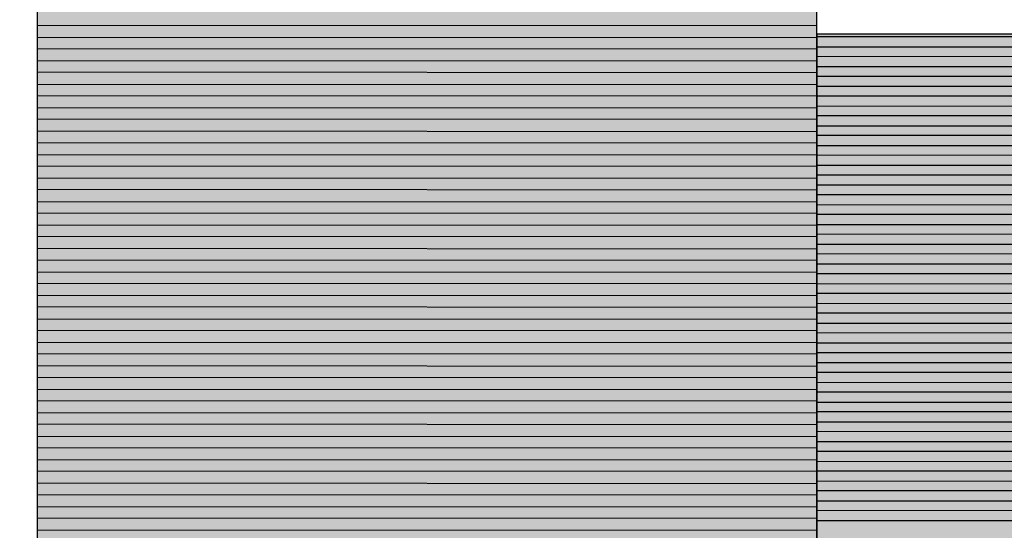
# Model space of a CAD drawing. Units: millimetres. Extents: x -155 to 155, y -111 to 111.
# Drawn here: x -142 to -126, y 40 to 49 of the extents above; entities that cross this region are included whole.
import ezdxf

# ---------------------------------------------------------------- set-up
doc = ezdxf.new("R2010")
doc.units = ezdxf.units.MM
doc.header["$MEASUREMENT"] = 0
doc.layers.add('Layer 1', color=7, linetype='Continuous')

msp = doc.modelspace()

# ---------------------------------------------------------------- hatches: boundary and pattern name
at = {"layer": 'Layer 1', "true_color": 0x343434}
h = msp.add_hatch(color=250, dxfattribs=at)
edge = h.paths.add_edge_path()
edge.add_spline(control_points=[(-142.1973, 49.2151), (-142.1973, 49.2151), (-128.8934, 49.2091), (-128.8934, 49.2091), (-128.8934, 49.2091), (-128.8934, 48.6087), (-128.8934, 48.6087), (-128.8934, 48.6087), (-142.1973, 48.6147), (-142.1973, 48.6147), (-142.1973, 48.6147), (-142.1973, 49.2151), (-142.1973, 49.2151)], knot_values=[0, 0, 0, 0, 0.25, 0.25, 0.25, 0.5, 0.5, 0.5, 0.75, 0.75, 0.75, 1, 1, 1, 1], degree=3, periodic=1)
at = {"layer": 'Layer 1', "true_color": 0x3b3b3b}
h = msp.add_hatch(color=250, dxfattribs=at)
edge = h.paths.add_edge_path()
edge.add_spline(control_points=[(-142.1973, 48.8149), (-142.1973, 48.8149), (-128.8934, 48.8089), (-128.8934, 48.8089), (-128.8934, 48.8089), (-128.8934, 48.2085), (-128.8934, 48.2085), (-128.8934, 48.2085), (-142.1973, 48.2145), (-142.1973, 48.2145), (-142.1973, 48.2145), (-142.1973, 48.8149), (-142.1973, 48.8149)], knot_values=[0, 0, 0, 0, 0.25, 0.25, 0.25, 0.5, 0.5, 0.5, 0.75, 0.75, 0.75, 1, 1, 1, 1], degree=3, periodic=1)
at = {"layer": 'Layer 1', "true_color": 0x151515}
h = msp.add_hatch(color=250, dxfattribs=at)
edge = h.paths.add_edge_path()
edge.add_spline(control_points=[(-122.6237, 48.4492), (-122.6237, 48.4492), (-128.8934, 48.4508), (-128.8934, 48.4508), (-128.8934, 48.4508), (-128.8934, 48.6674), (-128.8934, 48.6674), (-128.8934, 48.6674), (-122.6237, 48.6674), (-122.6237, 48.6674), (-122.6237, 48.6674), (-122.6237, 48.4492), (-122.6237, 48.4492)], knot_values=[0, 0, 0, 0, 0.25, 0.25, 0.25, 0.5, 0.5, 0.5, 0.75, 0.75, 0.75, 1, 1, 1, 1], degree=3, periodic=1)
at = {"layer": 'Layer 1', "true_color": 0x1f1f1f}
h = msp.add_hatch(color=250, dxfattribs=at)
edge = h.paths.add_edge_path()
edge.add_spline(control_points=[(-128.8934, 48.6191), (-128.8934, 48.6191), (-122.6237, 48.6175), (-122.6237, 48.6175), (-122.6237, 48.6175), (-122.6237, 48.1125), (-122.6237, 48.1125), (-122.6237, 48.1125), (-128.8934, 48.1141), (-128.8934, 48.1141), (-128.8934, 48.1141), (-128.8934, 48.6191), (-128.8934, 48.6191)], knot_values=[0, 0, 0, 0, 0.25, 0.25, 0.25, 0.5, 0.5, 0.5, 0.75, 0.75, 0.75, 1, 1, 1, 1], degree=3, periodic=1)
at = {"layer": 'Layer 1', "true_color": 0x424242}
h = msp.add_hatch(color=250, dxfattribs=at)
edge = h.paths.add_edge_path()
edge.add_spline(control_points=[(-142.1973, 48.4146), (-142.1973, 48.4146), (-128.8934, 48.4086), (-128.8934, 48.4086), (-128.8934, 48.4086), (-128.8934, 47.8082), (-128.8934, 47.8082), (-128.8934, 47.8082), (-142.1973, 47.8142), (-142.1973, 47.8142), (-142.1973, 47.8142), (-142.1973, 48.4146), (-142.1973, 48.4146)], knot_values=[0, 0, 0, 0, 0.25, 0.25, 0.25, 0.5, 0.5, 0.5, 0.75, 0.75, 0.75, 1, 1, 1, 1], degree=3, periodic=1)
at = {"layer": 'Layer 1', "true_color": 0x2a2a2a}
h = msp.add_hatch(color=250, dxfattribs=at)
edge = h.paths.add_edge_path()
edge.add_spline(control_points=[(-128.8934, 48.2824), (-128.8934, 48.2824), (-122.6237, 48.2809), (-122.6237, 48.2809), (-122.6237, 48.2809), (-122.6237, 47.7759), (-122.6237, 47.7759), (-122.6237, 47.7759), (-128.8934, 47.7774), (-128.8934, 47.7774), (-128.8934, 47.7774), (-128.8934, 48.2824), (-128.8934, 48.2824)], knot_values=[0, 0, 0, 0, 0.25, 0.25, 0.25, 0.5, 0.5, 0.5, 0.75, 0.75, 0.75, 1, 1, 1, 1], degree=3, periodic=1)
at = {"layer": 'Layer 1', "true_color": 0x494949}
h = msp.add_hatch(color=251, dxfattribs=at)
edge = h.paths.add_edge_path()
edge.add_spline(control_points=[(-142.1973, 48.0143), (-142.1973, 48.0143), (-128.8934, 48.0084), (-128.8934, 48.0084), (-128.8934, 48.0084), (-128.8934, 47.408), (-128.8934, 47.408), (-128.8934, 47.408), (-142.1973, 47.414), (-142.1973, 47.414), (-142.1973, 47.414), (-142.1973, 48.0143), (-142.1973, 48.0143)], knot_values=[0, 0, 0, 0, 0.25, 0.25, 0.25, 0.5, 0.5, 0.5, 0.75, 0.75, 0.75, 1, 1, 1, 1], degree=3, periodic=1)
at = {"layer": 'Layer 1', "true_color": 0x343434}
h = msp.add_hatch(color=250, dxfattribs=at)
edge = h.paths.add_edge_path()
edge.add_spline(control_points=[(-128.8934, 47.9458), (-128.8934, 47.9458), (-122.6237, 47.9442), (-122.6237, 47.9442), (-122.6237, 47.9442), (-122.6237, 47.4392), (-122.6237, 47.4392), (-122.6237, 47.4392), (-128.8934, 47.4408), (-128.8934, 47.4408), (-128.8934, 47.4408), (-128.8934, 47.9458), (-128.8934, 47.9458)], knot_values=[0, 0, 0, 0, 0.25, 0.25, 0.25, 0.5, 0.5, 0.5, 0.75, 0.75, 0.75, 1, 1, 1, 1], degree=3, periodic=1)
at = {"layer": 'Layer 1', "true_color": 0x4f4f4f}
h = msp.add_hatch(color=251, dxfattribs=at)
edge = h.paths.add_edge_path()
edge.add_spline(control_points=[(-142.1973, 47.6141), (-142.1973, 47.6141), (-128.8934, 47.6081), (-128.8934, 47.6081), (-128.8934, 47.6081), (-128.8934, 47.0077), (-128.8934, 47.0077), (-128.8934, 47.0077), (-142.1973, 47.0137), (-142.1973, 47.0137), (-142.1973, 47.0137), (-142.1973, 47.6141), (-142.1973, 47.6141)], knot_values=[0, 0, 0, 0, 0.25, 0.25, 0.25, 0.5, 0.5, 0.5, 0.75, 0.75, 0.75, 1, 1, 1, 1], degree=3, periodic=1)
at = {"layer": 'Layer 1', "true_color": 0x3b3b3b}
h = msp.add_hatch(color=250, dxfattribs=at)
edge = h.paths.add_edge_path()
edge.add_spline(control_points=[(-128.8934, 47.6091), (-128.8934, 47.6091), (-122.6237, 47.6076), (-122.6237, 47.6076), (-122.6237, 47.6076), (-122.6237, 47.1026), (-122.6237, 47.1026), (-122.6237, 47.1026), (-128.8934, 47.1041), (-128.8934, 47.1041), (-128.8934, 47.1041), (-128.8934, 47.6091), (-128.8934, 47.6091)], knot_values=[0, 0, 0, 0, 0.25, 0.25, 0.25, 0.5, 0.5, 0.5, 0.75, 0.75, 0.75, 1, 1, 1, 1], degree=3, periodic=1)
at = {"layer": 'Layer 1', "true_color": 0x565656}
h = msp.add_hatch(color=251, dxfattribs=at)
edge = h.paths.add_edge_path()
edge.add_spline(control_points=[(-142.1973, 47.2138), (-142.1973, 47.2138), (-128.8934, 47.2078), (-128.8934, 47.2078), (-128.8934, 47.2078), (-128.8934, 46.6074), (-128.8934, 46.6074), (-128.8934, 46.6074), (-142.1973, 46.6134), (-142.1973, 46.6134), (-142.1973, 46.6134), (-142.1973, 47.2138), (-142.1973, 47.2138)], knot_values=[0, 0, 0, 0, 0.25, 0.25, 0.25, 0.5, 0.5, 0.5, 0.75, 0.75, 0.75, 1, 1, 1, 1], degree=3, periodic=1)
at = {"layer": 'Layer 1', "true_color": 0x424242}
h = msp.add_hatch(color=250, dxfattribs=at)
edge = h.paths.add_edge_path()
edge.add_spline(control_points=[(-128.8934, 47.2725), (-128.8934, 47.2725), (-122.6237, 47.2709), (-122.6237, 47.2709), (-122.6237, 47.2709), (-122.6237, 46.7659), (-122.6237, 46.7659), (-122.6237, 46.7659), (-128.8934, 46.7675), (-128.8934, 46.7675), (-128.8934, 46.7675), (-128.8934, 47.2725), (-128.8934, 47.2725)], knot_values=[0, 0, 0, 0, 0.25, 0.25, 0.25, 0.5, 0.5, 0.5, 0.75, 0.75, 0.75, 1, 1, 1, 1], degree=3, periodic=1)
at = {"layer": 'Layer 1', "true_color": 0x494949}
h = msp.add_hatch(color=251, dxfattribs=at)
edge = h.paths.add_edge_path()
edge.add_spline(control_points=[(-128.8934, 46.9358), (-128.8934, 46.9358), (-122.6237, 46.9342), (-122.6237, 46.9342), (-122.6237, 46.9342), (-122.6237, 46.4292), (-122.6237, 46.4292), (-122.6237, 46.4292), (-128.8934, 46.4308), (-128.8934, 46.4308), (-128.8934, 46.4308), (-128.8934, 46.9358), (-128.8934, 46.9358)], knot_values=[0, 0, 0, 0, 0.25, 0.25, 0.25, 0.5, 0.5, 0.5, 0.75, 0.75, 0.75, 1, 1, 1, 1], degree=3, periodic=1)
at = {"layer": 'Layer 1', "true_color": 0x5d5d5d}
h = msp.add_hatch(color=251, dxfattribs=at)
edge = h.paths.add_edge_path()
edge.add_spline(control_points=[(-142.1973, 46.8136), (-142.1973, 46.8136), (-128.8934, 46.8076), (-128.8934, 46.8076), (-128.8934, 46.8076), (-128.8934, 46.2072), (-128.8934, 46.2072), (-128.8934, 46.2072), (-142.1973, 46.2132), (-142.1973, 46.2132), (-142.1973, 46.2132), (-142.1973, 46.8136), (-142.1973, 46.8136)], knot_values=[0, 0, 0, 0, 0.25, 0.25, 0.25, 0.5, 0.5, 0.5, 0.75, 0.75, 0.75, 1, 1, 1, 1], degree=3, periodic=1)
at = {"layer": 'Layer 1', "true_color": 0x4f4f4f}
h = msp.add_hatch(color=251, dxfattribs=at)
edge = h.paths.add_edge_path()
edge.add_spline(control_points=[(-128.8934, 46.5991), (-128.8934, 46.5991), (-122.6237, 46.5976), (-122.6237, 46.5976), (-122.6237, 46.5976), (-122.6237, 46.0926), (-122.6237, 46.0926), (-122.6237, 46.0926), (-128.8934, 46.0941), (-128.8934, 46.0941), (-128.8934, 46.0941), (-128.8934, 46.5991), (-128.8934, 46.5991)], knot_values=[0, 0, 0, 0, 0.25, 0.25, 0.25, 0.5, 0.5, 0.5, 0.75, 0.75, 0.75, 1, 1, 1, 1], degree=3, periodic=1)
at = {"layer": 'Layer 1', "true_color": 0x646464}
h = msp.add_hatch(color=251, dxfattribs=at)
edge = h.paths.add_edge_path()
edge.add_spline(control_points=[(-142.1973, 46.4133), (-142.1973, 46.4133), (-128.8934, 46.4073), (-128.8934, 46.4073), (-128.8934, 46.4073), (-128.8934, 45.8069), (-128.8934, 45.8069), (-128.8934, 45.8069), (-142.1973, 45.8129), (-142.1973, 45.8129), (-142.1973, 45.8129), (-142.1973, 46.4133), (-142.1973, 46.4133)], knot_values=[0, 0, 0, 0, 0.25, 0.25, 0.25, 0.5, 0.5, 0.5, 0.75, 0.75, 0.75, 1, 1, 1, 1], degree=3, periodic=1)
at = {"layer": 'Layer 1', "true_color": 0x565656}
h = msp.add_hatch(color=251, dxfattribs=at)
edge = h.paths.add_edge_path()
edge.add_spline(control_points=[(-128.8934, 46.2625), (-128.8934, 46.2625), (-122.6237, 46.2609), (-122.6237, 46.2609), (-122.6237, 46.2609), (-122.6237, 45.7559), (-122.6237, 45.7559), (-122.6237, 45.7559), (-128.8934, 45.7575), (-128.8934, 45.7575), (-128.8934, 45.7575), (-128.8934, 46.2625), (-128.8934, 46.2625)], knot_values=[0, 0, 0, 0, 0.25, 0.25, 0.25, 0.5, 0.5, 0.5, 0.75, 0.75, 0.75, 1, 1, 1, 1], degree=3, periodic=1)
at = {"layer": 'Layer 1', "true_color": 0x6b6b6b}
h = msp.add_hatch(color=251, dxfattribs=at)
edge = h.paths.add_edge_path()
edge.add_spline(control_points=[(-142.1973, 46.013), (-142.1973, 46.013), (-128.8934, 46.0071), (-128.8934, 46.0071), (-128.8934, 46.0071), (-128.8934, 45.4067), (-128.8934, 45.4067), (-128.8934, 45.4067), (-142.1973, 45.4127), (-142.1973, 45.4127), (-142.1973, 45.4127), (-142.1973, 46.013), (-142.1973, 46.013)], knot_values=[0, 0, 0, 0, 0.25, 0.25, 0.25, 0.5, 0.5, 0.5, 0.75, 0.75, 0.75, 1, 1, 1, 1], degree=3, periodic=1)
at = {"layer": 'Layer 1', "true_color": 0x5d5d5d}
h = msp.add_hatch(color=251, dxfattribs=at)
edge = h.paths.add_edge_path()
edge.add_spline(control_points=[(-128.8934, 45.9258), (-128.8934, 45.9258), (-122.6237, 45.9242), (-122.6237, 45.9242), (-122.6237, 45.9242), (-122.6237, 45.4192), (-122.6237, 45.4192), (-122.6237, 45.4192), (-128.8934, 45.4208), (-128.8934, 45.4208), (-128.8934, 45.4208), (-128.8934, 45.9258), (-128.8934, 45.9258)], knot_values=[0, 0, 0, 0, 0.25, 0.25, 0.25, 0.5, 0.5, 0.5, 0.75, 0.75, 0.75, 1, 1, 1, 1], degree=3, periodic=1)
at = {"layer": 'Layer 1', "true_color": 0x727272}
h = msp.add_hatch(color=8, dxfattribs=at)
edge = h.paths.add_edge_path()
edge.add_spline(control_points=[(-142.1973, 45.6128), (-142.1973, 45.6128), (-128.8934, 45.6068), (-128.8934, 45.6068), (-128.8934, 45.6068), (-128.8934, 45.0064), (-128.8934, 45.0064), (-128.8934, 45.0064), (-142.1973, 45.0124), (-142.1973, 45.0124), (-142.1973, 45.0124), (-142.1973, 45.6128), (-142.1973, 45.6128)], knot_values=[0, 0, 0, 0, 0.25, 0.25, 0.25, 0.5, 0.5, 0.5, 0.75, 0.75, 0.75, 1, 1, 1, 1], degree=3, periodic=1)
at = {"layer": 'Layer 1', "true_color": 0x646464}
h = msp.add_hatch(color=251, dxfattribs=at)
edge = h.paths.add_edge_path()
edge.add_spline(control_points=[(-128.8934, 45.5891), (-128.8934, 45.5891), (-122.6237, 45.5876), (-122.6237, 45.5876), (-122.6237, 45.5876), (-122.6237, 45.0826), (-122.6237, 45.0826), (-122.6237, 45.0826), (-128.8934, 45.0842), (-128.8934, 45.0842), (-128.8934, 45.0842), (-128.8934, 45.5891), (-128.8934, 45.5891)], knot_values=[0, 0, 0, 0, 0.25, 0.25, 0.25, 0.5, 0.5, 0.5, 0.75, 0.75, 0.75, 1, 1, 1, 1], degree=3, periodic=1)
at = {"layer": 'Layer 1', "true_color": 0x797979}
h = msp.add_hatch(color=8, dxfattribs=at)
edge = h.paths.add_edge_path()
edge.add_spline(control_points=[(-142.1973, 45.2125), (-142.1973, 45.2125), (-128.8934, 45.2065), (-128.8934, 45.2065), (-128.8934, 45.2065), (-128.8934, 44.6062), (-128.8934, 44.6062), (-128.8934, 44.6062), (-142.1973, 44.6121), (-142.1973, 44.6121), (-142.1973, 44.6121), (-142.1973, 45.2125), (-142.1973, 45.2125)], knot_values=[0, 0, 0, 0, 0.25, 0.25, 0.25, 0.5, 0.5, 0.5, 0.75, 0.75, 0.75, 1, 1, 1, 1], degree=3, periodic=1)
at = {"layer": 'Layer 1', "true_color": 0x6b6b6b}
h = msp.add_hatch(color=251, dxfattribs=at)
edge = h.paths.add_edge_path()
edge.add_spline(control_points=[(-128.8934, 45.2525), (-128.8934, 45.2525), (-122.6237, 45.2509), (-122.6237, 45.2509), (-122.6237, 45.2509), (-122.6237, 44.7459), (-122.6237, 44.7459), (-122.6237, 44.7459), (-128.8934, 44.7475), (-128.8934, 44.7475), (-128.8934, 44.7475), (-128.8934, 45.2525), (-128.8934, 45.2525)], knot_values=[0, 0, 0, 0, 0.25, 0.25, 0.25, 0.5, 0.5, 0.5, 0.75, 0.75, 0.75, 1, 1, 1, 1], degree=3, periodic=1)
at = {"layer": 'Layer 1', "true_color": 0x727272}
h = msp.add_hatch(color=8, dxfattribs=at)
edge = h.paths.add_edge_path()
edge.add_spline(control_points=[(-128.8934, 44.9158), (-128.8934, 44.9158), (-122.6237, 44.9143), (-122.6237, 44.9143), (-122.6237, 44.9143), (-122.6237, 44.4093), (-122.6237, 44.4093), (-122.6237, 44.4093), (-128.8934, 44.4108), (-128.8934, 44.4108), (-128.8934, 44.4108), (-128.8934, 44.9158), (-128.8934, 44.9158)], knot_values=[0, 0, 0, 0, 0.25, 0.25, 0.25, 0.5, 0.5, 0.5, 0.75, 0.75, 0.75, 1, 1, 1, 1], degree=3, periodic=1)
at = {"layer": 'Layer 1', "true_color": 0x808080}
h = msp.add_hatch(color=8, dxfattribs=at)
edge = h.paths.add_edge_path()
edge.add_spline(control_points=[(-142.1973, 44.8123), (-142.1973, 44.8123), (-128.8934, 44.8063), (-128.8934, 44.8063), (-128.8934, 44.8063), (-128.8934, 44.2059), (-128.8934, 44.2059), (-128.8934, 44.2059), (-142.1973, 44.2119), (-142.1973, 44.2119), (-142.1973, 44.2119), (-142.1973, 44.8123), (-142.1973, 44.8123)], knot_values=[0, 0, 0, 0, 0.25, 0.25, 0.25, 0.5, 0.5, 0.5, 0.75, 0.75, 0.75, 1, 1, 1, 1], degree=3, periodic=1)
at = {"layer": 'Layer 1', "true_color": 0x797979}
h = msp.add_hatch(color=8, dxfattribs=at)
edge = h.paths.add_edge_path()
edge.add_spline(control_points=[(-128.8934, 44.5792), (-128.8934, 44.5792), (-122.6237, 44.5776), (-122.6237, 44.5776), (-122.6237, 44.5776), (-122.6237, 44.0726), (-122.6237, 44.0726), (-122.6237, 44.0726), (-128.8934, 44.0742), (-128.8934, 44.0742), (-128.8934, 44.0742), (-128.8934, 44.5792), (-128.8934, 44.5792)], knot_values=[0, 0, 0, 0, 0.25, 0.25, 0.25, 0.5, 0.5, 0.5, 0.75, 0.75, 0.75, 1, 1, 1, 1], degree=3, periodic=1)
at = {"layer": 'Layer 1', "true_color": 0x878787}
h = msp.add_hatch(color=252, dxfattribs=at)
edge = h.paths.add_edge_path()
edge.add_spline(control_points=[(-142.1973, 44.412), (-142.1973, 44.412), (-128.8934, 44.406), (-128.8934, 44.406), (-128.8934, 44.406), (-128.8934, 43.8056), (-128.8934, 43.8056), (-128.8934, 43.8056), (-142.1973, 43.8116), (-142.1973, 43.8116), (-142.1973, 43.8116), (-142.1973, 44.412), (-142.1973, 44.412)], knot_values=[0, 0, 0, 0, 0.25, 0.25, 0.25, 0.5, 0.5, 0.5, 0.75, 0.75, 0.75, 1, 1, 1, 1], degree=3, periodic=1)
at = {"layer": 'Layer 1', "true_color": 0x808080}
h = msp.add_hatch(color=8, dxfattribs=at)
edge = h.paths.add_edge_path()
edge.add_spline(control_points=[(-128.8934, 44.2425), (-128.8934, 44.2425), (-122.6237, 44.2409), (-122.6237, 44.2409), (-122.6237, 44.2409), (-122.6237, 43.7359), (-122.6237, 43.7359), (-122.6237, 43.7359), (-128.8934, 43.7375), (-128.8934, 43.7375), (-128.8934, 43.7375), (-128.8934, 44.2425), (-128.8934, 44.2425)], knot_values=[0, 0, 0, 0, 0.25, 0.25, 0.25, 0.5, 0.5, 0.5, 0.75, 0.75, 0.75, 1, 1, 1, 1], degree=3, periodic=1)
at = {"layer": 'Layer 1', "true_color": 0x8e8e8e}
h = msp.add_hatch(color=252, dxfattribs=at)
edge = h.paths.add_edge_path()
edge.add_spline(control_points=[(-142.1973, 44.0118), (-142.1973, 44.0118), (-128.8934, 44.0058), (-128.8934, 44.0058), (-128.8934, 44.0058), (-128.8934, 43.4054), (-128.8934, 43.4054), (-128.8934, 43.4054), (-142.1973, 43.4114), (-142.1973, 43.4114), (-142.1973, 43.4114), (-142.1973, 44.0118), (-142.1973, 44.0118)], knot_values=[0, 0, 0, 0, 0.25, 0.25, 0.25, 0.5, 0.5, 0.5, 0.75, 0.75, 0.75, 1, 1, 1, 1], degree=3, periodic=1)
at = {"layer": 'Layer 1', "true_color": 0x878787}
h = msp.add_hatch(color=252, dxfattribs=at)
edge = h.paths.add_edge_path()
edge.add_spline(control_points=[(-128.8934, 43.9058), (-128.8934, 43.9058), (-122.6237, 43.9043), (-122.6237, 43.9043), (-122.6237, 43.9043), (-122.6237, 43.3993), (-122.6237, 43.3993), (-122.6237, 43.3993), (-128.8934, 43.4008), (-128.8934, 43.4008), (-128.8934, 43.4008), (-128.8934, 43.9058), (-128.8934, 43.9058)], knot_values=[0, 0, 0, 0, 0.25, 0.25, 0.25, 0.5, 0.5, 0.5, 0.75, 0.75, 0.75, 1, 1, 1, 1], degree=3, periodic=1)
at = {"layer": 'Layer 1', "true_color": 0x959595}
h = msp.add_hatch(color=252, dxfattribs=at)
edge = h.paths.add_edge_path()
edge.add_spline(control_points=[(-142.1973, 43.6115), (-142.1973, 43.6115), (-128.8934, 43.6055), (-128.8934, 43.6055), (-128.8934, 43.6055), (-128.8934, 43.0051), (-128.8934, 43.0051), (-128.8934, 43.0051), (-142.1973, 43.0111), (-142.1973, 43.0111), (-142.1973, 43.0111), (-142.1973, 43.6115), (-142.1973, 43.6115)], knot_values=[0, 0, 0, 0, 0.25, 0.25, 0.25, 0.5, 0.5, 0.5, 0.75, 0.75, 0.75, 1, 1, 1, 1], degree=3, periodic=1)
at = {"layer": 'Layer 1', "true_color": 0x8e8e8e}
h = msp.add_hatch(color=252, dxfattribs=at)
edge = h.paths.add_edge_path()
edge.add_spline(control_points=[(-128.8934, 43.5692), (-128.8934, 43.5692), (-122.6237, 43.5676), (-122.6237, 43.5676), (-122.6237, 43.5676), (-122.6237, 43.0626), (-122.6237, 43.0626), (-122.6237, 43.0626), (-128.8934, 43.0642), (-128.8934, 43.0642), (-128.8934, 43.0642), (-128.8934, 43.5692), (-128.8934, 43.5692)], knot_values=[0, 0, 0, 0, 0.25, 0.25, 0.25, 0.5, 0.5, 0.5, 0.75, 0.75, 0.75, 1, 1, 1, 1], degree=3, periodic=1)
at = {"layer": 'Layer 1', "true_color": 0x999999}
h = msp.add_hatch(color=253, dxfattribs=at)
edge = h.paths.add_edge_path()
edge.add_spline(control_points=[(-142.1973, 43.2112), (-142.1973, 43.2112), (-128.8934, 43.2053), (-128.8934, 43.2053), (-128.8934, 43.2053), (-128.8934, 42.6049), (-128.8934, 42.6049), (-128.8934, 42.6049), (-142.1973, 42.6109), (-142.1973, 42.6109), (-142.1973, 42.6109), (-142.1973, 43.2112), (-142.1973, 43.2112)], knot_values=[0, 0, 0, 0, 0.25, 0.25, 0.25, 0.5, 0.5, 0.5, 0.75, 0.75, 0.75, 1, 1, 1, 1], degree=3, periodic=1)
at = {"layer": 'Layer 1', "true_color": 0x959595}
h = msp.add_hatch(color=252, dxfattribs=at)
edge = h.paths.add_edge_path()
edge.add_spline(control_points=[(-128.8934, 43.2325), (-128.8934, 43.2325), (-122.6237, 43.2309), (-122.6237, 43.2309), (-122.6237, 43.2309), (-122.6237, 42.726), (-122.6237, 42.726), (-122.6237, 42.726), (-128.8934, 42.7275), (-128.8934, 42.7275), (-128.8934, 42.7275), (-128.8934, 43.2325), (-128.8934, 43.2325)], knot_values=[0, 0, 0, 0, 0.25, 0.25, 0.25, 0.5, 0.5, 0.5, 0.75, 0.75, 0.75, 1, 1, 1, 1], degree=3, periodic=1)
at = {"layer": 'Layer 1', "true_color": 0x999999}
h = msp.add_hatch(color=253, dxfattribs=at)
edge = h.paths.add_edge_path()
edge.add_spline(control_points=[(-128.8934, 42.8958), (-128.8934, 42.8958), (-122.6237, 42.8943), (-122.6237, 42.8943), (-122.6237, 42.8943), (-122.6237, 42.3893), (-122.6237, 42.3893), (-122.6237, 42.3893), (-128.8934, 42.3909), (-128.8934, 42.3909), (-128.8934, 42.3909), (-128.8934, 42.8958), (-128.8934, 42.8958)], knot_values=[0, 0, 0, 0, 0.25, 0.25, 0.25, 0.5, 0.5, 0.5, 0.75, 0.75, 0.75, 1, 1, 1, 1], degree=3, periodic=1)
h = msp.add_hatch(color=253, dxfattribs=at)
edge = h.paths.add_edge_path()
edge.add_spline(control_points=[(-142.1973, 42.811), (-142.1973, 42.811), (-128.8934, 42.805), (-128.8934, 42.805), (-128.8934, 42.805), (-128.8934, 42.2046), (-128.8934, 42.2046), (-128.8934, 42.2046), (-142.1973, 42.2106), (-142.1973, 42.2106), (-142.1973, 42.2106), (-142.1973, 42.811), (-142.1973, 42.811)], knot_values=[0, 0, 0, 0, 0.25, 0.25, 0.25, 0.5, 0.5, 0.5, 0.75, 0.75, 0.75, 1, 1, 1, 1], degree=3, periodic=1)
h = msp.add_hatch(color=253, dxfattribs=at)
edge = h.paths.add_edge_path()
edge.add_spline(control_points=[(-128.8934, 42.5592), (-128.8934, 42.5592), (-122.6237, 42.5576), (-122.6237, 42.5576), (-122.6237, 42.5576), (-122.6237, 42.0526), (-122.6237, 42.0526), (-122.6237, 42.0526), (-128.8934, 42.0542), (-128.8934, 42.0542), (-128.8934, 42.0542), (-128.8934, 42.5592), (-128.8934, 42.5592)], knot_values=[0, 0, 0, 0, 0.25, 0.25, 0.25, 0.5, 0.5, 0.5, 0.75, 0.75, 0.75, 1, 1, 1, 1], degree=3, periodic=1)
h = msp.add_hatch(color=253, dxfattribs=at)
edge = h.paths.add_edge_path()
edge.add_spline(control_points=[(-142.1973, 42.4107), (-142.1973, 42.4107), (-128.8934, 42.4047), (-128.8934, 42.4047), (-128.8934, 42.4047), (-128.8934, 41.8044), (-128.8934, 41.8044), (-128.8934, 41.8044), (-142.1973, 41.8103), (-142.1973, 41.8103), (-142.1973, 41.8103), (-142.1973, 42.4107), (-142.1973, 42.4107)], knot_values=[0, 0, 0, 0, 0.25, 0.25, 0.25, 0.5, 0.5, 0.5, 0.75, 0.75, 0.75, 1, 1, 1, 1], degree=3, periodic=1)
h = msp.add_hatch(color=253, dxfattribs=at)
edge = h.paths.add_edge_path()
edge.add_spline(control_points=[(-128.8934, 42.2225), (-128.8934, 42.2225), (-122.6237, 42.221), (-122.6237, 42.221), (-122.6237, 42.221), (-122.6237, 41.716), (-122.6237, 41.716), (-122.6237, 41.716), (-128.8934, 41.7175), (-128.8934, 41.7175), (-128.8934, 41.7175), (-128.8934, 42.2225), (-128.8934, 42.2225)], knot_values=[0, 0, 0, 0, 0.25, 0.25, 0.25, 0.5, 0.5, 0.5, 0.75, 0.75, 0.75, 1, 1, 1, 1], degree=3, periodic=1)
h = msp.add_hatch(color=253, dxfattribs=at)
edge = h.paths.add_edge_path()
edge.add_spline(control_points=[(-142.1973, 42.0105), (-142.1973, 42.0105), (-128.8934, 42.0045), (-128.8934, 42.0045), (-128.8934, 42.0045), (-128.8934, 41.4041), (-128.8934, 41.4041), (-128.8934, 41.4041), (-142.1973, 41.4101), (-142.1973, 41.4101), (-142.1973, 41.4101), (-142.1973, 42.0105), (-142.1973, 42.0105)], knot_values=[0, 0, 0, 0, 0.25, 0.25, 0.25, 0.5, 0.5, 0.5, 0.75, 0.75, 0.75, 1, 1, 1, 1], degree=3, periodic=1)
h = msp.add_hatch(color=253, dxfattribs=at)
edge = h.paths.add_edge_path()
edge.add_spline(control_points=[(-128.8934, 41.8859), (-128.8934, 41.8859), (-122.6237, 41.8843), (-122.6237, 41.8843), (-122.6237, 41.8843), (-122.6237, 41.3793), (-122.6237, 41.3793), (-122.6237, 41.3793), (-128.8934, 41.3809), (-128.8934, 41.3809), (-128.8934, 41.3809), (-128.8934, 41.8859), (-128.8934, 41.8859)], knot_values=[0, 0, 0, 0, 0.25, 0.25, 0.25, 0.5, 0.5, 0.5, 0.75, 0.75, 0.75, 1, 1, 1, 1], degree=3, periodic=1)
h = msp.add_hatch(color=253, dxfattribs=at)
edge = h.paths.add_edge_path()
edge.add_spline(control_points=[(-142.1973, 41.6102), (-142.1973, 41.6102), (-128.8934, 41.6042), (-128.8934, 41.6042), (-128.8934, 41.6042), (-128.8934, 41.0038), (-128.8934, 41.0038), (-128.8934, 41.0038), (-142.1973, 41.0098), (-142.1973, 41.0098), (-142.1973, 41.0098), (-142.1973, 41.6102), (-142.1973, 41.6102)], knot_values=[0, 0, 0, 0, 0.25, 0.25, 0.25, 0.5, 0.5, 0.5, 0.75, 0.75, 0.75, 1, 1, 1, 1], degree=3, periodic=1)
h = msp.add_hatch(color=253, dxfattribs=at)
edge = h.paths.add_edge_path()
edge.add_spline(control_points=[(-128.8934, 41.5492), (-128.8934, 41.5492), (-122.6237, 41.5476), (-122.6237, 41.5476), (-122.6237, 41.5476), (-122.6237, 41.0426), (-122.6237, 41.0426), (-122.6237, 41.0426), (-128.8934, 41.0442), (-128.8934, 41.0442), (-128.8934, 41.0442), (-128.8934, 41.5492), (-128.8934, 41.5492)], knot_values=[0, 0, 0, 0, 0.25, 0.25, 0.25, 0.5, 0.5, 0.5, 0.75, 0.75, 0.75, 1, 1, 1, 1], degree=3, periodic=1)
h = msp.add_hatch(color=253, dxfattribs=at)
edge = h.paths.add_edge_path()
edge.add_spline(control_points=[(-142.1973, 41.21), (-142.1973, 41.21), (-128.8934, 41.204), (-128.8934, 41.204), (-128.8934, 41.204), (-128.8934, 40.6036), (-128.8934, 40.6036), (-128.8934, 40.6036), (-142.1973, 40.6096), (-142.1973, 40.6096), (-142.1973, 40.6096), (-142.1973, 41.21), (-142.1973, 41.21)], knot_values=[0, 0, 0, 0, 0.25, 0.25, 0.25, 0.5, 0.5, 0.5, 0.75, 0.75, 0.75, 1, 1, 1, 1], degree=3, periodic=1)
h = msp.add_hatch(color=253, dxfattribs=at)
edge = h.paths.add_edge_path()
edge.add_spline(control_points=[(-128.8934, 41.2125), (-128.8934, 41.2125), (-122.6237, 41.211), (-122.6237, 41.211), (-122.6237, 41.211), (-122.6237, 40.706), (-122.6237, 40.706), (-122.6237, 40.706), (-128.8934, 40.7075), (-128.8934, 40.7075), (-128.8934, 40.7075), (-128.8934, 41.2125), (-128.8934, 41.2125)], knot_values=[0, 0, 0, 0, 0.25, 0.25, 0.25, 0.5, 0.5, 0.5, 0.75, 0.75, 0.75, 1, 1, 1, 1], degree=3, periodic=1)
h = msp.add_hatch(color=253, dxfattribs=at)
edge = h.paths.add_edge_path()
edge.add_spline(control_points=[(-128.8934, 40.8759), (-128.8934, 40.8759), (-122.6237, 40.8743), (-122.6237, 40.8743), (-122.6237, 40.8743), (-122.6237, 40.3693), (-122.6237, 40.3693), (-122.6237, 40.3693), (-128.8934, 40.3709), (-128.8934, 40.3709), (-128.8934, 40.3709), (-128.8934, 40.8759), (-128.8934, 40.8759)], knot_values=[0, 0, 0, 0, 0.25, 0.25, 0.25, 0.5, 0.5, 0.5, 0.75, 0.75, 0.75, 1, 1, 1, 1], degree=3, periodic=1)
h = msp.add_hatch(color=253, dxfattribs=at)
edge = h.paths.add_edge_path()
edge.add_spline(control_points=[(-142.1973, 40.8097), (-142.1973, 40.8097), (-128.8934, 40.8037), (-128.8934, 40.8037), (-128.8934, 40.8037), (-128.8934, 40.2033), (-128.8934, 40.2033), (-128.8934, 40.2033), (-142.1973, 40.2093), (-142.1973, 40.2093), (-142.1973, 40.2093), (-142.1973, 40.8097), (-142.1973, 40.8097)], knot_values=[0, 0, 0, 0, 0.25, 0.25, 0.25, 0.5, 0.5, 0.5, 0.75, 0.75, 0.75, 1, 1, 1, 1], degree=3, periodic=1)
h = msp.add_hatch(color=253, dxfattribs=at)
edge = h.paths.add_edge_path()
edge.add_spline(control_points=[(-128.8934, 40.5392), (-128.8934, 40.5392), (-122.6237, 40.5376), (-122.6237, 40.5376), (-122.6237, 40.5376), (-122.6237, 40.0327), (-122.6237, 40.0327), (-122.6237, 40.0327), (-128.8934, 40.0342), (-128.8934, 40.0342), (-128.8934, 40.0342), (-128.8934, 40.5392), (-128.8934, 40.5392)], knot_values=[0, 0, 0, 0, 0.25, 0.25, 0.25, 0.5, 0.5, 0.5, 0.75, 0.75, 0.75, 1, 1, 1, 1], degree=3, periodic=1)
h = msp.add_hatch(color=253, dxfattribs=at)
edge = h.paths.add_edge_path()
edge.add_spline(control_points=[(-142.1973, 40.4094), (-142.1973, 40.4094), (-128.8934, 40.4034), (-128.8934, 40.4034), (-128.8934, 40.4034), (-128.8934, 39.8031), (-128.8934, 39.8031), (-128.8934, 39.8031), (-142.1973, 39.809), (-142.1973, 39.809), (-142.1973, 39.809), (-142.1973, 40.4094), (-142.1973, 40.4094)], knot_values=[0, 0, 0, 0, 0.25, 0.25, 0.25, 0.5, 0.5, 0.5, 0.75, 0.75, 0.75, 1, 1, 1, 1], degree=3, periodic=1)

# ---------------------------------------------------------------- linework, layer by layer
at = {"layer": 'Layer 1', "lineweight": 18}
msp.add_open_spline([(-155.4204, 111.3183), (-155.4204, 111.3183), (155.2795, 111.3183), (155.2795, 111.3183), (155.2795, 111.3183), (155.2795, -111.4735), (155.2795, -111.4735), (155.2795, -111.4735), (-155.4204, -111.4735), (-155.4204, -111.4735), (-155.4204, -111.4735), (-155.4204, 111.3183), (-155.4204, 111.3183)], degree=3, knots=[0, 0, 0, 0, 0.25, 0.25, 0.25, 0.5, 0.5, 0.5, 0.75, 0.75, 0.75, 1, 1, 1, 1], dxfattribs=at)
at = {"layer": 'Layer 1', "color": 250, "lineweight": 0}
for points in [[(-128.8934, 50.0692), (-128.8934, 50.0692), (-142.1973, 50.0692), (-142.1973, 50.0692), (-142.1973, 50.0692), (-142.1973, 32.0775), (-142.1973, 32.0775), (-142.1973, 32.0775), (-128.8934, 32.0775), (-128.8934, 32.0775), (-128.8934, 32.0775), (-128.8934, 50.0692), (-128.8934, 50.0692)], [(-122.6237, 48.6674), (-122.6237, 48.6674), (-128.8934, 48.6674), (-128.8934, 48.6674), (-128.8934, 48.6674), (-128.8934, 33.5343), (-128.8934, 33.5343), (-128.8934, 33.5343), (-122.6237, 33.5343), (-122.6237, 33.5343), (-122.6237, 33.5343), (-122.6237, 48.6674), (-122.6237, 48.6674)]]:
    msp.add_open_spline(points, degree=3, knots=[0, 0, 0, 0, 0.25, 0.25, 0.25, 0.5, 0.5, 0.5, 0.75, 0.75, 0.75, 1, 1, 1, 1], dxfattribs=at)
at = {"layer": 'Layer 1', "color": 250}
for points in [[(-142.1973, 49.2151), (-142.1973, 49.2151), (-128.8934, 49.2091), (-128.8934, 49.2091), (-128.8934, 49.2091), (-128.8934, 48.6087), (-128.8934, 48.6087), (-128.8934, 48.6087), (-142.1973, 48.6147), (-142.1973, 48.6147), (-142.1973, 48.6147), (-142.1973, 49.2151), (-142.1973, 49.2151)], [(-142.1973, 48.8149), (-142.1973, 48.8149), (-128.8934, 48.8089), (-128.8934, 48.8089), (-128.8934, 48.8089), (-128.8934, 48.2085), (-128.8934, 48.2085), (-128.8934, 48.2085), (-142.1973, 48.2145), (-142.1973, 48.2145), (-142.1973, 48.2145), (-142.1973, 48.8149), (-142.1973, 48.8149)], [(-128.8934, 48.6191), (-128.8934, 48.6191), (-122.6237, 48.6175), (-122.6237, 48.6175), (-122.6237, 48.6175), (-122.6237, 48.1125), (-122.6237, 48.1125), (-122.6237, 48.1125), (-128.8934, 48.1141), (-128.8934, 48.1141), (-128.8934, 48.1141), (-128.8934, 48.6191), (-128.8934, 48.6191)], [(-142.1973, 48.4146), (-142.1973, 48.4146), (-128.8934, 48.4086), (-128.8934, 48.4086), (-128.8934, 48.4086), (-128.8934, 47.8082), (-128.8934, 47.8082), (-128.8934, 47.8082), (-142.1973, 47.8142), (-142.1973, 47.8142), (-142.1973, 47.8142), (-142.1973, 48.4146), (-142.1973, 48.4146)], [(-128.8934, 48.2824), (-128.8934, 48.2824), (-122.6237, 48.2809), (-122.6237, 48.2809), (-122.6237, 48.2809), (-122.6237, 47.7759), (-122.6237, 47.7759), (-122.6237, 47.7759), (-128.8934, 47.7774), (-128.8934, 47.7774), (-128.8934, 47.7774), (-128.8934, 48.2824), (-128.8934, 48.2824)], [(-128.8934, 47.9458), (-128.8934, 47.9458), (-122.6237, 47.9442), (-122.6237, 47.9442), (-122.6237, 47.9442), (-122.6237, 47.4392), (-122.6237, 47.4392), (-122.6237, 47.4392), (-128.8934, 47.4408), (-128.8934, 47.4408), (-128.8934, 47.4408), (-128.8934, 47.9458), (-128.8934, 47.9458)], [(-128.8934, 47.6091), (-128.8934, 47.6091), (-122.6237, 47.6076), (-122.6237, 47.6076), (-122.6237, 47.6076), (-122.6237, 47.1026), (-122.6237, 47.1026), (-122.6237, 47.1026), (-128.8934, 47.1041), (-128.8934, 47.1041), (-128.8934, 47.1041), (-128.8934, 47.6091), (-128.8934, 47.6091)], [(-128.8934, 47.2725), (-128.8934, 47.2725), (-122.6237, 47.2709), (-122.6237, 47.2709), (-122.6237, 47.2709), (-122.6237, 46.7659), (-122.6237, 46.7659), (-122.6237, 46.7659), (-128.8934, 46.7675), (-128.8934, 46.7675), (-128.8934, 46.7675), (-128.8934, 47.2725), (-128.8934, 47.2725)]]:
    msp.add_open_spline(points, degree=3, knots=[0, 0, 0, 0, 0.25, 0.25, 0.25, 0.5, 0.5, 0.5, 0.75, 0.75, 0.75, 1, 1, 1, 1], dxfattribs=at)
at = {"layer": 'Layer 1'}
msp.add_open_spline([(-122.6237, 48.4492), (-122.6237, 48.4492), (-128.8934, 48.4508), (-128.8934, 48.4508), (-128.8934, 48.4508), (-128.8934, 48.6674), (-128.8934, 48.6674), (-128.8934, 48.6674), (-122.6237, 48.6674), (-122.6237, 48.6674), (-122.6237, 48.6674), (-122.6237, 48.4492), (-122.6237, 48.4492)], degree=3, knots=[0, 0, 0, 0, 0.25, 0.25, 0.25, 0.5, 0.5, 0.5, 0.75, 0.75, 0.75, 1, 1, 1, 1], dxfattribs=at)
at = {"layer": 'Layer 1', "color": 251}
for points in [[(-142.1973, 48.0143), (-142.1973, 48.0143), (-128.8934, 48.0084), (-128.8934, 48.0084), (-128.8934, 48.0084), (-128.8934, 47.408), (-128.8934, 47.408), (-128.8934, 47.408), (-142.1973, 47.414), (-142.1973, 47.414), (-142.1973, 47.414), (-142.1973, 48.0143), (-142.1973, 48.0143)], [(-142.1973, 47.6141), (-142.1973, 47.6141), (-128.8934, 47.6081), (-128.8934, 47.6081), (-128.8934, 47.6081), (-128.8934, 47.0077), (-128.8934, 47.0077), (-128.8934, 47.0077), (-142.1973, 47.0137), (-142.1973, 47.0137), (-142.1973, 47.0137), (-142.1973, 47.6141), (-142.1973, 47.6141)], [(-142.1973, 47.2138), (-142.1973, 47.2138), (-128.8934, 47.2078), (-128.8934, 47.2078), (-128.8934, 47.2078), (-128.8934, 46.6074), (-128.8934, 46.6074), (-128.8934, 46.6074), (-142.1973, 46.6134), (-142.1973, 46.6134), (-142.1973, 46.6134), (-142.1973, 47.2138), (-142.1973, 47.2138)], [(-128.8934, 46.9358), (-128.8934, 46.9358), (-122.6237, 46.9342), (-122.6237, 46.9342), (-122.6237, 46.9342), (-122.6237, 46.4292), (-122.6237, 46.4292), (-122.6237, 46.4292), (-128.8934, 46.4308), (-128.8934, 46.4308), (-128.8934, 46.4308), (-128.8934, 46.9358), (-128.8934, 46.9358)], [(-142.1973, 46.8136), (-142.1973, 46.8136), (-128.8934, 46.8076), (-128.8934, 46.8076), (-128.8934, 46.8076), (-128.8934, 46.2072), (-128.8934, 46.2072), (-128.8934, 46.2072), (-142.1973, 46.2132), (-142.1973, 46.2132), (-142.1973, 46.2132), (-142.1973, 46.8136), (-142.1973, 46.8136)], [(-128.8934, 46.5991), (-128.8934, 46.5991), (-122.6237, 46.5976), (-122.6237, 46.5976), (-122.6237, 46.5976), (-122.6237, 46.0926), (-122.6237, 46.0926), (-122.6237, 46.0926), (-128.8934, 46.0941), (-128.8934, 46.0941), (-128.8934, 46.0941), (-128.8934, 46.5991), (-128.8934, 46.5991)], [(-142.1973, 46.4133), (-142.1973, 46.4133), (-128.8934, 46.4073), (-128.8934, 46.4073), (-128.8934, 46.4073), (-128.8934, 45.8069), (-128.8934, 45.8069), (-128.8934, 45.8069), (-142.1973, 45.8129), (-142.1973, 45.8129), (-142.1973, 45.8129), (-142.1973, 46.4133), (-142.1973, 46.4133)], [(-128.8934, 46.2625), (-128.8934, 46.2625), (-122.6237, 46.2609), (-122.6237, 46.2609), (-122.6237, 46.2609), (-122.6237, 45.7559), (-122.6237, 45.7559), (-122.6237, 45.7559), (-128.8934, 45.7575), (-128.8934, 45.7575), (-128.8934, 45.7575), (-128.8934, 46.2625), (-128.8934, 46.2625)], [(-142.1973, 46.013), (-142.1973, 46.013), (-128.8934, 46.0071), (-128.8934, 46.0071), (-128.8934, 46.0071), (-128.8934, 45.4067), (-128.8934, 45.4067), (-128.8934, 45.4067), (-142.1973, 45.4127), (-142.1973, 45.4127), (-142.1973, 45.4127), (-142.1973, 46.013), (-142.1973, 46.013)], [(-128.8934, 45.9258), (-128.8934, 45.9258), (-122.6237, 45.9242), (-122.6237, 45.9242), (-122.6237, 45.9242), (-122.6237, 45.4192), (-122.6237, 45.4192), (-122.6237, 45.4192), (-128.8934, 45.4208), (-128.8934, 45.4208), (-128.8934, 45.4208), (-128.8934, 45.9258), (-128.8934, 45.9258)], [(-128.8934, 45.5891), (-128.8934, 45.5891), (-122.6237, 45.5876), (-122.6237, 45.5876), (-122.6237, 45.5876), (-122.6237, 45.0826), (-122.6237, 45.0826), (-122.6237, 45.0826), (-128.8934, 45.0842), (-128.8934, 45.0842), (-128.8934, 45.0842), (-128.8934, 45.5891), (-128.8934, 45.5891)], [(-128.8934, 45.2525), (-128.8934, 45.2525), (-122.6237, 45.2509), (-122.6237, 45.2509), (-122.6237, 45.2509), (-122.6237, 44.7459), (-122.6237, 44.7459), (-122.6237, 44.7459), (-128.8934, 44.7475), (-128.8934, 44.7475), (-128.8934, 44.7475), (-128.8934, 45.2525), (-128.8934, 45.2525)]]:
    msp.add_open_spline(points, degree=3, knots=[0, 0, 0, 0, 0.25, 0.25, 0.25, 0.5, 0.5, 0.5, 0.75, 0.75, 0.75, 1, 1, 1, 1], dxfattribs=at)
at = {"layer": 'Layer 1', "color": 8}
for points in [[(-142.1973, 45.6128), (-142.1973, 45.6128), (-128.8934, 45.6068), (-128.8934, 45.6068), (-128.8934, 45.6068), (-128.8934, 45.0064), (-128.8934, 45.0064), (-128.8934, 45.0064), (-142.1973, 45.0124), (-142.1973, 45.0124), (-142.1973, 45.0124), (-142.1973, 45.6128), (-142.1973, 45.6128)], [(-142.1973, 45.2125), (-142.1973, 45.2125), (-128.8934, 45.2065), (-128.8934, 45.2065), (-128.8934, 45.2065), (-128.8934, 44.6062), (-128.8934, 44.6062), (-128.8934, 44.6062), (-142.1973, 44.6121), (-142.1973, 44.6121), (-142.1973, 44.6121), (-142.1973, 45.2125), (-142.1973, 45.2125)], [(-128.8934, 44.9158), (-128.8934, 44.9158), (-122.6237, 44.9143), (-122.6237, 44.9143), (-122.6237, 44.9143), (-122.6237, 44.4093), (-122.6237, 44.4093), (-122.6237, 44.4093), (-128.8934, 44.4108), (-128.8934, 44.4108), (-128.8934, 44.4108), (-128.8934, 44.9158), (-128.8934, 44.9158)], [(-142.1973, 44.8123), (-142.1973, 44.8123), (-128.8934, 44.8063), (-128.8934, 44.8063), (-128.8934, 44.8063), (-128.8934, 44.2059), (-128.8934, 44.2059), (-128.8934, 44.2059), (-142.1973, 44.2119), (-142.1973, 44.2119), (-142.1973, 44.2119), (-142.1973, 44.8123), (-142.1973, 44.8123)], [(-128.8934, 44.5792), (-128.8934, 44.5792), (-122.6237, 44.5776), (-122.6237, 44.5776), (-122.6237, 44.5776), (-122.6237, 44.0726), (-122.6237, 44.0726), (-122.6237, 44.0726), (-128.8934, 44.0742), (-128.8934, 44.0742), (-128.8934, 44.0742), (-128.8934, 44.5792), (-128.8934, 44.5792)], [(-128.8934, 44.2425), (-128.8934, 44.2425), (-122.6237, 44.2409), (-122.6237, 44.2409), (-122.6237, 44.2409), (-122.6237, 43.7359), (-122.6237, 43.7359), (-122.6237, 43.7359), (-128.8934, 43.7375), (-128.8934, 43.7375), (-128.8934, 43.7375), (-128.8934, 44.2425), (-128.8934, 44.2425)]]:
    msp.add_open_spline(points, degree=3, knots=[0, 0, 0, 0, 0.25, 0.25, 0.25, 0.5, 0.5, 0.5, 0.75, 0.75, 0.75, 1, 1, 1, 1], dxfattribs=at)
at = {"layer": 'Layer 1', "color": 252}
for points in [[(-142.1973, 44.412), (-142.1973, 44.412), (-128.8934, 44.406), (-128.8934, 44.406), (-128.8934, 44.406), (-128.8934, 43.8056), (-128.8934, 43.8056), (-128.8934, 43.8056), (-142.1973, 43.8116), (-142.1973, 43.8116), (-142.1973, 43.8116), (-142.1973, 44.412), (-142.1973, 44.412)], [(-142.1973, 44.0118), (-142.1973, 44.0118), (-128.8934, 44.0058), (-128.8934, 44.0058), (-128.8934, 44.0058), (-128.8934, 43.4054), (-128.8934, 43.4054), (-128.8934, 43.4054), (-142.1973, 43.4114), (-142.1973, 43.4114), (-142.1973, 43.4114), (-142.1973, 44.0118), (-142.1973, 44.0118)], [(-128.8934, 43.9058), (-128.8934, 43.9058), (-122.6237, 43.9043), (-122.6237, 43.9043), (-122.6237, 43.9043), (-122.6237, 43.3993), (-122.6237, 43.3993), (-122.6237, 43.3993), (-128.8934, 43.4008), (-128.8934, 43.4008), (-128.8934, 43.4008), (-128.8934, 43.9058), (-128.8934, 43.9058)], [(-142.1973, 43.6115), (-142.1973, 43.6115), (-128.8934, 43.6055), (-128.8934, 43.6055), (-128.8934, 43.6055), (-128.8934, 43.0051), (-128.8934, 43.0051), (-128.8934, 43.0051), (-142.1973, 43.0111), (-142.1973, 43.0111), (-142.1973, 43.0111), (-142.1973, 43.6115), (-142.1973, 43.6115)], [(-128.8934, 43.5692), (-128.8934, 43.5692), (-122.6237, 43.5676), (-122.6237, 43.5676), (-122.6237, 43.5676), (-122.6237, 43.0626), (-122.6237, 43.0626), (-122.6237, 43.0626), (-128.8934, 43.0642), (-128.8934, 43.0642), (-128.8934, 43.0642), (-128.8934, 43.5692), (-128.8934, 43.5692)], [(-128.8934, 43.2325), (-128.8934, 43.2325), (-122.6237, 43.2309), (-122.6237, 43.2309), (-122.6237, 43.2309), (-122.6237, 42.726), (-122.6237, 42.726), (-122.6237, 42.726), (-128.8934, 42.7275), (-128.8934, 42.7275), (-128.8934, 42.7275), (-128.8934, 43.2325), (-128.8934, 43.2325)]]:
    msp.add_open_spline(points, degree=3, knots=[0, 0, 0, 0, 0.25, 0.25, 0.25, 0.5, 0.5, 0.5, 0.75, 0.75, 0.75, 1, 1, 1, 1], dxfattribs=at)
at = {"layer": 'Layer 1', "color": 253}
for points in [[(-142.1973, 43.2112), (-142.1973, 43.2112), (-128.8934, 43.2053), (-128.8934, 43.2053), (-128.8934, 43.2053), (-128.8934, 42.6049), (-128.8934, 42.6049), (-128.8934, 42.6049), (-142.1973, 42.6109), (-142.1973, 42.6109), (-142.1973, 42.6109), (-142.1973, 43.2112), (-142.1973, 43.2112)], [(-128.8934, 42.8958), (-128.8934, 42.8958), (-122.6237, 42.8943), (-122.6237, 42.8943), (-122.6237, 42.8943), (-122.6237, 42.3893), (-122.6237, 42.3893), (-122.6237, 42.3893), (-128.8934, 42.3909), (-128.8934, 42.3909), (-128.8934, 42.3909), (-128.8934, 42.8958), (-128.8934, 42.8958)], [(-142.1973, 42.811), (-142.1973, 42.811), (-128.8934, 42.805), (-128.8934, 42.805), (-128.8934, 42.805), (-128.8934, 42.2046), (-128.8934, 42.2046), (-128.8934, 42.2046), (-142.1973, 42.2106), (-142.1973, 42.2106), (-142.1973, 42.2106), (-142.1973, 42.811), (-142.1973, 42.811)], [(-128.8934, 42.5592), (-128.8934, 42.5592), (-122.6237, 42.5576), (-122.6237, 42.5576), (-122.6237, 42.5576), (-122.6237, 42.0526), (-122.6237, 42.0526), (-122.6237, 42.0526), (-128.8934, 42.0542), (-128.8934, 42.0542), (-128.8934, 42.0542), (-128.8934, 42.5592), (-128.8934, 42.5592)], [(-142.1973, 42.4107), (-142.1973, 42.4107), (-128.8934, 42.4047), (-128.8934, 42.4047), (-128.8934, 42.4047), (-128.8934, 41.8044), (-128.8934, 41.8044), (-128.8934, 41.8044), (-142.1973, 41.8103), (-142.1973, 41.8103), (-142.1973, 41.8103), (-142.1973, 42.4107), (-142.1973, 42.4107)], [(-128.8934, 42.2225), (-128.8934, 42.2225), (-122.6237, 42.221), (-122.6237, 42.221), (-122.6237, 42.221), (-122.6237, 41.716), (-122.6237, 41.716), (-122.6237, 41.716), (-128.8934, 41.7175), (-128.8934, 41.7175), (-128.8934, 41.7175), (-128.8934, 42.2225), (-128.8934, 42.2225)], [(-142.1973, 42.0105), (-142.1973, 42.0105), (-128.8934, 42.0045), (-128.8934, 42.0045), (-128.8934, 42.0045), (-128.8934, 41.4041), (-128.8934, 41.4041), (-128.8934, 41.4041), (-142.1973, 41.4101), (-142.1973, 41.4101), (-142.1973, 41.4101), (-142.1973, 42.0105), (-142.1973, 42.0105)], [(-128.8934, 41.8859), (-128.8934, 41.8859), (-122.6237, 41.8843), (-122.6237, 41.8843), (-122.6237, 41.8843), (-122.6237, 41.3793), (-122.6237, 41.3793), (-122.6237, 41.3793), (-128.8934, 41.3809), (-128.8934, 41.3809), (-128.8934, 41.3809), (-128.8934, 41.8859), (-128.8934, 41.8859)], [(-142.1973, 41.6102), (-142.1973, 41.6102), (-128.8934, 41.6042), (-128.8934, 41.6042), (-128.8934, 41.6042), (-128.8934, 41.0038), (-128.8934, 41.0038), (-128.8934, 41.0038), (-142.1973, 41.0098), (-142.1973, 41.0098), (-142.1973, 41.0098), (-142.1973, 41.6102), (-142.1973, 41.6102)], [(-128.8934, 41.5492), (-128.8934, 41.5492), (-122.6237, 41.5476), (-122.6237, 41.5476), (-122.6237, 41.5476), (-122.6237, 41.0426), (-122.6237, 41.0426), (-122.6237, 41.0426), (-128.8934, 41.0442), (-128.8934, 41.0442), (-128.8934, 41.0442), (-128.8934, 41.5492), (-128.8934, 41.5492)], [(-142.1973, 41.21), (-142.1973, 41.21), (-128.8934, 41.204), (-128.8934, 41.204), (-128.8934, 41.204), (-128.8934, 40.6036), (-128.8934, 40.6036), (-128.8934, 40.6036), (-142.1973, 40.6096), (-142.1973, 40.6096), (-142.1973, 40.6096), (-142.1973, 41.21), (-142.1973, 41.21)], [(-128.8934, 41.2125), (-128.8934, 41.2125), (-122.6237, 41.211), (-122.6237, 41.211), (-122.6237, 41.211), (-122.6237, 40.706), (-122.6237, 40.706), (-122.6237, 40.706), (-128.8934, 40.7075), (-128.8934, 40.7075), (-128.8934, 40.7075), (-128.8934, 41.2125), (-128.8934, 41.2125)], [(-128.8934, 40.8759), (-128.8934, 40.8759), (-122.6237, 40.8743), (-122.6237, 40.8743), (-122.6237, 40.8743), (-122.6237, 40.3693), (-122.6237, 40.3693), (-122.6237, 40.3693), (-128.8934, 40.3709), (-128.8934, 40.3709), (-128.8934, 40.3709), (-128.8934, 40.8759), (-128.8934, 40.8759)], [(-142.1973, 40.8097), (-142.1973, 40.8097), (-128.8934, 40.8037), (-128.8934, 40.8037), (-128.8934, 40.8037), (-128.8934, 40.2033), (-128.8934, 40.2033), (-128.8934, 40.2033), (-142.1973, 40.2093), (-142.1973, 40.2093), (-142.1973, 40.2093), (-142.1973, 40.8097), (-142.1973, 40.8097)], [(-128.8934, 40.5392), (-128.8934, 40.5392), (-122.6237, 40.5376), (-122.6237, 40.5376), (-122.6237, 40.5376), (-122.6237, 40.0327), (-122.6237, 40.0327), (-122.6237, 40.0327), (-128.8934, 40.0342), (-128.8934, 40.0342), (-128.8934, 40.0342), (-128.8934, 40.5392), (-128.8934, 40.5392)], [(-142.1973, 40.4094), (-142.1973, 40.4094), (-128.8934, 40.4034), (-128.8934, 40.4034), (-128.8934, 40.4034), (-128.8934, 39.8031), (-128.8934, 39.8031), (-128.8934, 39.8031), (-142.1973, 39.809), (-142.1973, 39.809), (-142.1973, 39.809), (-142.1973, 40.4094), (-142.1973, 40.4094)]]:
    msp.add_open_spline(points, degree=3, knots=[0, 0, 0, 0, 0.25, 0.25, 0.25, 0.5, 0.5, 0.5, 0.75, 0.75, 0.75, 1, 1, 1, 1], dxfattribs=at)

doc.saveas('drawing.dxf')
